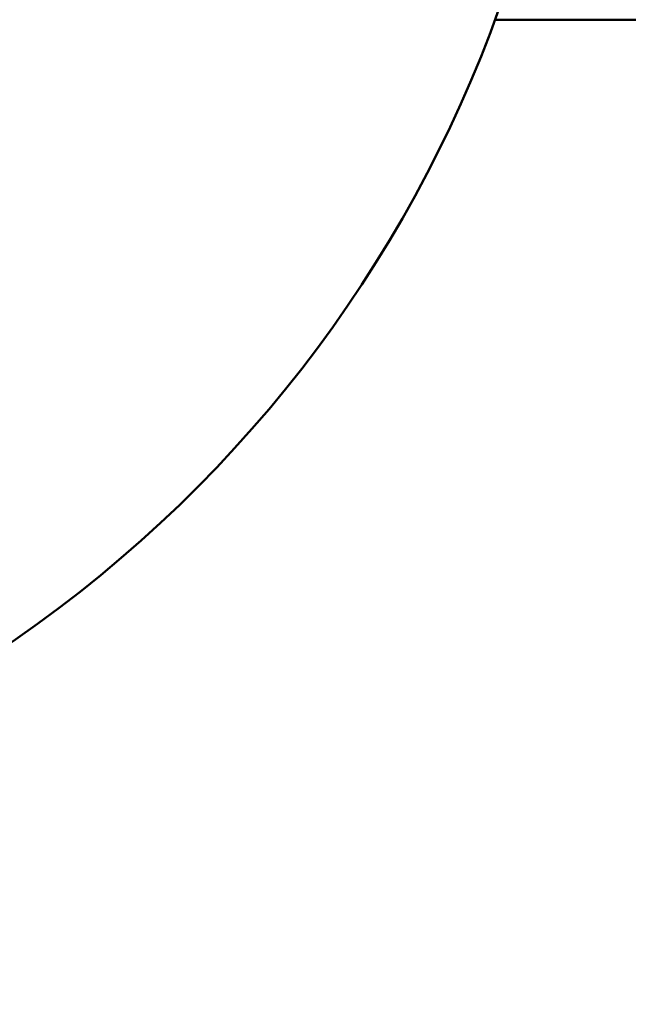
# Model space of a CAD drawing. Units: millimetres. Extents: x 0 to 2970, y 0 to 2100.
# Drawn here: x 414 to 421, y 1696 to 1707 of the extents above; entities that cross this region are included whole.
import ezdxf

# ---------------------------------------------------------------- set-up
doc = ezdxf.new("R2010")
doc.units = ezdxf.units.MM
doc.header["$LTSCALE"] = 5
doc.layers.add('Dimension (ISO)', color=7, linetype='Continuous', lineweight=25)
doc.layers.add('Visible (ISO)', color=7, linetype='Continuous', lineweight=50)
doc.styles.add('Note Text (DIN)', font='isocpeur.ttf')
doc.dimstyles.new('Bemaßung Höller', dxfattribs={"dimscale": 5, "dimtxt": 2.5, "dimasz": 2.5, "dimexe": 3.175, "dimexo": 0.8, "dimgap": 0.8, "dimtad": 1, "dimdec": 1, "dimrnd": 1e-08, "dimtxsty": 'Note Text (DIN)', "dimcen": 0.09, "dimdle": 10, "dimclrd": 256, "dimclre": 256, "dimclrt": 256, "dimadec": 1, "dimazin": 2, "dimtfac": 1, "dimtmove": 0, "dimatfit": 3, "dimfxl": 0, "dimtolj": 1, "dimtzin": 0, "dimlwd": -1, "dimlwe": -1, "dimarcsym": 0})

# ---------------------------------------------------------------- blocks, each defined once
blk = doc.blocks.new('*D9')
at = {"layer": 'Defpoints', "color": 0}
for p in [(223.523, 1826.611), (953.523, 1826.611), (953.523, 1602.301)]:
    blk.add_point(p, dxfattribs=at)
at = {"layer": 'Dimension (ISO)'}
for p, q in [((223.523, 1822.611), (223.523, 1586.426)), ((953.523, 1822.611), (953.523, 1586.426)), ((236.023, 1602.301), (941.023, 1602.301))]:
    blk.add_line(p, q, dxfattribs=at)
for points in [[(236.023, 1604.385), (236.023, 1600.218), (223.523, 1602.301)], [(941.023, 1604.385), (941.023, 1600.218), (953.523, 1602.301)]]:
    blk.add_solid(points, dxfattribs=at)
at = {"layer": 'Dimension (ISO)', "insert": (576.648, 1618.801), "char_height": 12.5, "attachment_point": 1, "style": 'Note Text (DIN)'}
blk.add_mtext('\\A1;730', dxfattribs=at)

msp = doc.modelspace()

# ---------------------------------------------------------------- linework, layer by layer
at = {"layer": 'Visible (ISO)'}
msp.add_line((425.173, 1707.111), (419.633, 1707.111), dxfattribs=at)
msp.add_arc((406.023, 1712.111), 14.5, 302.3088, 237.6912, dxfattribs=at)

# ---------------------------------------------------------------- dimensions: what is measured, and where the dimension line sits
at = {"layer": 'Dimension (ISO)'}
dim = msp.add_linear_dim(base=(953.523, 1602.301), p1=(223.523, 1826.611), p2=(953.523, 1826.611), dimstyle='Bemaßung Höller', override={"dimgap": 0.8, "dimdec": 1, "dimtol": 0, "dimlim": 0, "dimtp": 0, "dimtm": 0, "dimtdec": 2, "dimtofl": 0, "dimatfit": 1}, dxfattribs=at)
dim.commit()
dim.dimension.update_dxf_attribs({"geometry": '*D9', "text_midpoint": (588.523, 1602.301), "dimtype": 160})

doc.saveas('drawing.dxf')
